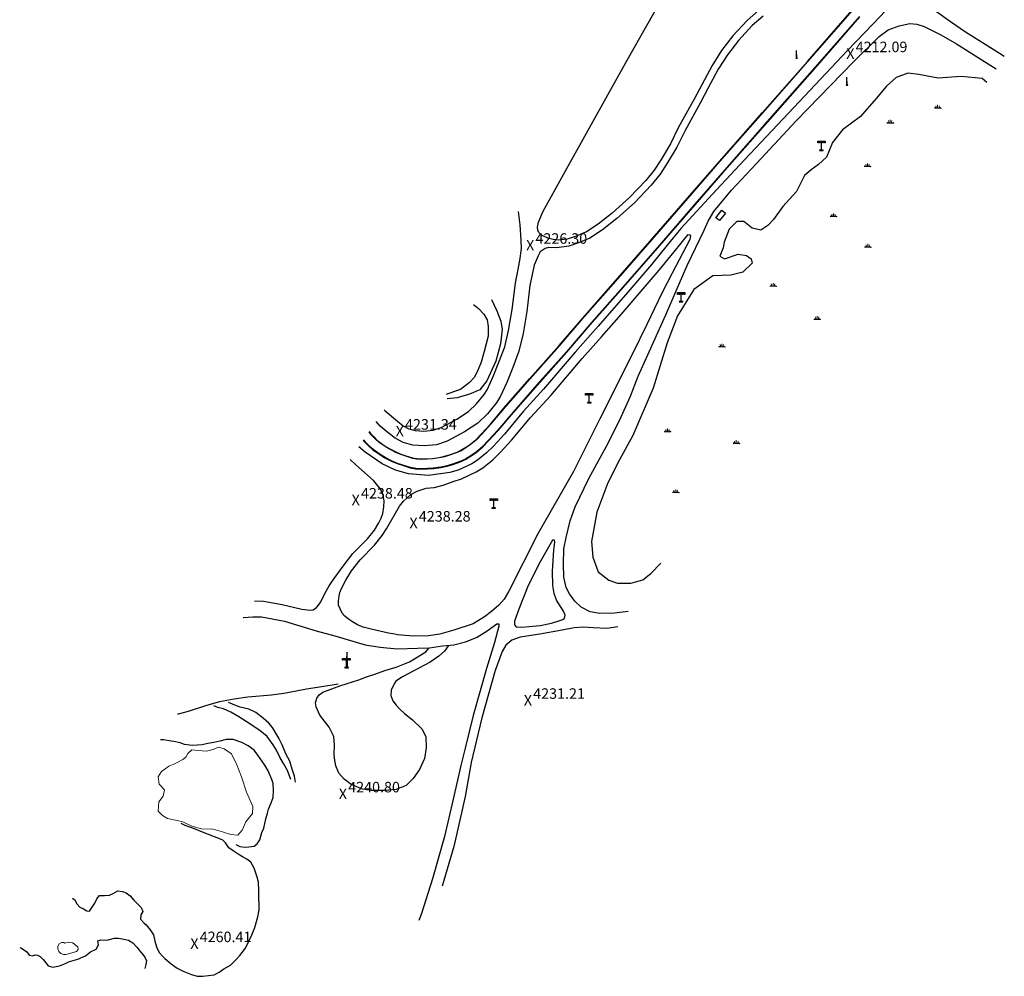
# Model space of a CAD drawing. Units: metres. Extents: x 373700 to 390935, y 8695532 to 8715362.
# Drawn here: x 378846 to 379220, y 8705769 to 8706133 of the extents above; entities that cross this region are included whole.
import ezdxf

# ---------------------------------------------------------------- set-up
doc = ezdxf.new("R2010")
doc.units = ezdxf.units.M
doc.header["$MEASUREMENT"] = 0
doc.linetypes.add('DGN Style 2', pattern=[2528.475547, 1517.085328, -1011.390219])
for name, color, linetype in [('Area Construida', 7, 'Continuous'), ('Carretera Afirmada', 1, 'DGN Style 2'), ('Cerco', 7, 'Continuous'), ('Cotas', 7, 'Continuous'), ('Cresta de Corte', 2, 'DGN Style 2'), ('Hombro Tajo Abierto', 30, 'Continuous'), ('Linea_Concreto', 9, 'Continuous'), ('Pantano', 5, 'DGN Style 2'), ('Poste', 7, 'Continuous'), ('Poste_Alta Tension', 7, 'Continuous'), ('Sendero', 6, 'DGN Style 2'), ('Talon Tajo Abierto', 2, 'Continuous')]:
    doc.layers.add(name, color=color, linetype=linetype)
for name, color, linetype, lineweight in [('Botadero de Minerales', 2, 'DGN Style 2', 13), ('Canal', 5, 'Continuous', 13), ('Laguna', 5, 'Continuous', 13)]:
    doc.layers.add(name, color=color, linetype=linetype, lineweight=lineweight)
doc.styles.add('Style-Arial', font='arial.ttf')

# ---------------------------------------------------------------- blocks, each defined once
blk = doc.blocks.new('ELVTXT')
at = {"layer": 'Cotas', "color": 7, "linetype": 'Continuous', "lineweight": 0, "char_height": 4, "line_spacing_factor": 0.722892, "style": 'Style-Arial'}
for s, insert, attachment_point in [('4226.30', (2, -0.18), 7), ('X', (0, 0), 5)]:
    blk.add_mtext(s, dxfattribs=dict(at, insert=insert, attachment_point=attachment_point))
blk = doc.blocks.new('ELVTXT_1')
at = {"layer": 'Cotas', "color": 7, "linetype": 'Continuous', "lineweight": 0, "char_height": 4, "line_spacing_factor": 0.722892, "style": 'Style-Arial'}
for s, insert, attachment_point in [('4231.34', (2, -0.18), 7), ('X', (0, 0), 5)]:
    blk.add_mtext(s, dxfattribs=dict(at, insert=insert, attachment_point=attachment_point))
blk = doc.blocks.new('ELVTXT_2')
at = {"layer": 'Cotas', "color": 7, "linetype": 'Continuous', "lineweight": 0, "char_height": 4, "line_spacing_factor": 0.722892, "style": 'Style-Arial'}
for s, insert, attachment_point in [('4212.09', (2, -0.18), 7), ('X', (0, 0), 5)]:
    blk.add_mtext(s, dxfattribs=dict(at, insert=insert, attachment_point=attachment_point))
blk = doc.blocks.new('PTELEF_1')
at = {"layer": 'Poste'}
for p, q in [((0.65, -1.64), (-0.51, -1.64)), ((-0.51, -1.64), (-0.51, -1.81)), ((-0.51, -1.81), (0.65, -1.81)), ((0.65, -1.81), (0.65, -1.64))]:
    blk.add_line(p, q, dxfattribs=at)
at = {"layer": 'Poste', "flags": 128}
for points in [[(-0.15, -1.81), (0.05, 4.11), (0.06, 4.15), (0.08, 4.11)], [(0.27, -1.81), (0.08, 4.11)]]:
    blk.add_lwpolyline(points, dxfattribs=at)
blk = doc.blocks.new('POSTE_1')
at = {"layer": 'Poste'}
blk.add_blockref('PTELEF_1', (-0.07, 1.81), dxfattribs=at)
blk = doc.blocks.new('*U611')
at = {"layer": 'Poste_Alta Tension', "flags": 128}
for points in [[(-2, 2.52), (2, 2.52)], [(0.04, -2.5), (0.02, 2.52)]]:
    blk.add_lwpolyline(points, dxfattribs=at)
at = {"layer": 'Poste_Alta Tension'}
for points in [[(-2, 2.5), (-1.64, 2.5), (-1.64, 1.52), (-2, 1.52)], [(-1, 2.5), (-0.64, 2.5), (-0.64, 1.52), (-1, 1.52)], [(0.63, 2.5), (1, 2.5), (1, 1.52), (0.63, 1.52)], [(1.66, 2.5), (2, 2.5), (2, 1.52), (1.66, 1.52)], [(-1, -2.5), (1.02, -2.5), (1.02, -2.36), (-1, -2.36)]]:
    blk.add_3dface(points, dxfattribs=at)
blk = doc.blocks.new('TENSIN_36')
at = {"layer": 'Poste_Alta Tension'}
blk.add_blockref('*U611', (-0.02, 2.46), dxfattribs=at)
blk = doc.blocks.new('P.A.T._36')
at = {"layer": 'Poste_Alta Tension', "xscale": 0.04999786073483261, "yscale": 0.04999786073483261, "zscale": 0.04999786073483261}
blk.add_blockref('TENSIN_36', (0.004, 0.001), dxfattribs=at)
blk = doc.blocks.new('PAT_73')
at = {"layer": 'Poste_Alta Tension', "xscale": 15.00010074514091, "yscale": 15.00010074514091, "zscale": 15.00010074514091}
blk.add_blockref('P.A.T._36', (-0.08, 0), dxfattribs=at)
blk = doc.blocks.new('PAT_72')
at = {"layer": 'Poste_Alta Tension', "xscale": 0.2599981761526133, "yscale": 0.2599981761526133, "zscale": 0.2599981761526133}
blk.add_blockref('PAT_73', (0.02, 0), dxfattribs=at)
blk = doc.blocks.new('PSAT_36')
at = {"layer": 'Poste_Alta Tension', "xscale": 6.000000000000001, "yscale": 6.000000000000001, "zscale": 6.000000000000001}
blk.add_blockref('PAT_72', (-0.1, -3.11), dxfattribs=at)
blk = doc.blocks.new('POAT_36')
at = {"layer": 'Poste_Alta Tension', "xscale": 0.7999981373516867, "yscale": 0.7999981373516867, "zscale": 0.7999981373516867}
blk.add_blockref('PSAT_36', (0.01, 2.53), dxfattribs=at)
blk = doc.blocks.new('PO_ALT_36')
at = {"layer": 'Poste_Alta Tension', "xscale": 1.499944120550599, "yscale": 1.499944120550599, "zscale": 1.499944120550599}
blk.add_blockref('POAT_36', (0.04, 0), dxfattribs=at)
blk = doc.blocks.new('ALTA_T_36')
at = {"layer": 'Poste_Alta Tension'}
blk.add_blockref('PO_ALT_36', (1.41, 0), dxfattribs=at)
blk = doc.blocks.new('POST_A_36')
at = {"layer": 'Poste_Alta Tension'}
blk.add_blockref('ALTA_T_36', (0, 0), dxfattribs=at)
blk = doc.blocks.new('POS_AL')
at = {"layer": 'Poste_Alta Tension'}
blk.add_blockref('POST_A_36', (-1.41, 0), dxfattribs=at)
blk = doc.blocks.new('SWAMP')
at = {"layer": 'Pantano', "color": 3, "linetype": 'Continuous', "lineweight": 0}
for p, q in [((-0.5, 0), (0.5, 0)), ((-0.32, 0), (-0.41, 0.15)), ((-0.16, 0), (-0.26, 0.36)), ((0, 0), (0, 0.5)), ((0.16, 0), (0.26, 0.36)), ((0.32, 0), (0.4, 0.14))]:
    blk.add_line(p, q, dxfattribs=at)
blk.add_point((0.5, 0), dxfattribs=at)
blk = doc.blocks.new('ELVTXT_259')
at = {"layer": 'Cotas', "color": 7, "linetype": 'Continuous', "lineweight": 0, "char_height": 4, "line_spacing_factor": 0.722892, "style": 'Style-Arial'}
for s, insert, attachment_point in [('4260.41', (2, -0.18), 7), ('X', (0, 0), 5)]:
    blk.add_mtext(s, dxfattribs=dict(at, insert=insert, attachment_point=attachment_point))
blk = doc.blocks.new('ELVTXT_260')
at = {"layer": 'Cotas', "color": 7, "linetype": 'Continuous', "lineweight": 0, "char_height": 4, "line_spacing_factor": 0.722892, "style": 'Style-Arial'}
for s, insert, attachment_point in [('4240.80', (2, -0.18), 7), ('X', (0, 0), 5)]:
    blk.add_mtext(s, dxfattribs=dict(at, insert=insert, attachment_point=attachment_point))
blk = doc.blocks.new('ELVTXT_261')
at = {"layer": 'Cotas', "color": 7, "linetype": 'Continuous', "lineweight": 0, "char_height": 4, "line_spacing_factor": 0.722892, "style": 'Style-Arial'}
for s, insert, attachment_point in [('4231.21', (2, -0.18), 7), ('X', (0, 0), 5)]:
    blk.add_mtext(s, dxfattribs=dict(at, insert=insert, attachment_point=attachment_point))
blk = doc.blocks.new('ELVTXT_262')
at = {"layer": 'Cotas', "color": 7, "linetype": 'Continuous', "lineweight": 0, "char_height": 4, "line_spacing_factor": 0.722892, "style": 'Style-Arial'}
for s, insert, attachment_point in [('4238.28', (2, -0.18), 7), ('X', (0, 0), 5)]:
    blk.add_mtext(s, dxfattribs=dict(at, insert=insert, attachment_point=attachment_point))
blk = doc.blocks.new('ELVTXT_263')
at = {"layer": 'Cotas', "color": 7, "linetype": 'Continuous', "lineweight": 0, "char_height": 4, "line_spacing_factor": 0.722892, "style": 'Style-Arial'}
for s, insert, attachment_point in [('4238.48', (2, -0.18), 7), ('X', (0, 0), 5)]:
    blk.add_mtext(s, dxfattribs=dict(at, insert=insert, attachment_point=attachment_point))

msp = doc.modelspace()

# ---------------------------------------------------------------- linework, layer by layer
at = {"layer": 'Area Construida'}
msp.add_3dface([(379110.53, 8706057.56, 4221.77), (379112.79, 8706060.43, 4221.57), (379114.16, 8706059.36, 4221.32), (379111.91, 8706056.48, 4221.27)], dxfattribs=at)
at = {"layer": 'Botadero de Minerales'}
msp.add_polyline3d([(378907.69, 8705851.4, 4255.49), (378908.87, 8705852.24, 4255.64), (378909.64, 8705853.71, 4255.69), (378911.09, 8705855.05, 4255.49), (378913.45, 8705854.85, 4255.09), (378916.66, 8705854.62, 4255.24), (378919.24, 8705855.2, 4255.24), (378921.28, 8705856.14, 4255.24), (378923.39, 8705855.48, 4255.04), (378926.22, 8705853.55, 4255.14), (378928.27, 8705849.42, 4254.84), (378930.06, 8705844.82, 4254.24), (378931.91, 8705838.99, 4254.84), (378934.33, 8705833.46, 4254.89), (378934.25, 8705830.82, 4255.04), (378931.7, 8705827.67, 4254.99), (378930.31, 8705824.51, 4254.84), (378928.64, 8705822.61, 4254.84), (378926.03, 8705822.9, 4254.89), (378922.79, 8705823.9, 4254.89), (378919.25, 8705824.87, 4254.89), (378914.8, 8705825.02, 4254.89), (378911.08, 8705826.03, 4255.04), (378907.73, 8705827.63, 4255.09), (378905.56, 8705828.12, 4255.09), (378901.92, 8705828.99, 4255.29), (378899.95, 8705830.08, 4255.04), (378898.35, 8705831.71, 4254.84), (378898.58, 8705835.28, 4254.79), (378900.23, 8705837.47, 4254.89), (378900.69, 8705839.81, 4254.84), (378898.7, 8705841.96, 4254.84), (378898.27, 8705844.83, 4254.84), (378899.64, 8705846.81, 4254.79), (378902.41, 8705848.9, 4254.79), (378904.25, 8705849.66, 4255.09), (378905.5, 8705850.22, 4255.29)], close=True, dxfattribs=at)
at = {"layer": 'Canal'}
for points in [[(378978.53, 8705976.06, 4230.79), (378979.02, 8705975.41, 4230.5), (378980.22, 8705974.06, 4230.1), (378981.1, 8705973.23, 4230), (378982.28, 8705972.2, 4229.9), (378984.64, 8705970.53, 4229.8), (378986.39, 8705969.47, 4229.8), (378988.62, 8705968.29, 4229.9), (378990.58, 8705967.47, 4230), (378992.47, 8705966.86, 4230), (378995.09, 8705966.02, 4230.1), (378996.7, 8705965.76, 4230.3), (378998.57, 8705965.62, 4230.4), (379000.69, 8705965.72, 4230.45), (379002.66, 8705965.81, 4230.45), (379005.27, 8705966.2, 4230.43), (379007.35, 8705966.65, 4230.4), (379009.27, 8705967.23, 4230.38), (379012.15, 8705968.27, 4230.3), (379013.58, 8705968.93, 4230.25), (379015.76, 8705970.26, 4230.08), (379017.2, 8705971.3, 4230.08), (379019.4, 8705973.09, 4229.93), (379021.46, 8705975.26, 4229.8), (379024.84, 8705978.97, 4229.65), (379030.78, 8705985.84, 4229.45), (379039.83, 8705996.26, 4228.85), (379051.03, 8706008.89, 4227.75), (379060.71, 8706020.11, 4226.2), (379072.47, 8706033.5, 4224.25), (379086.4, 8706049.45, 4222.1), (379099.81, 8706064.91, 4219.55), (379112.06, 8706078.96, 4217.38), (379128.33, 8706097.57, 4214.95), (379145.52, 8706117.01, 4212.85), (379162.51, 8706136.47, 4210.48)], [(378976.49, 8705973.05, 4230.46), (378977.74, 8705971.64, 4230.1), (378978.77, 8705970.67, 4230), (378980.14, 8705969.47, 4229.9), (378982.74, 8705967.64, 4229.8), (378984.68, 8705966.46, 4229.8), (378987.14, 8705965.16, 4229.9), (378989.38, 8705964.22, 4230), (378991.41, 8705963.57, 4230), (378994.27, 8705962.65, 4230.1), (378996.3, 8705962.32, 4230.3), (378998.53, 8705962.16, 4230.4), (379000.85, 8705962.26, 4230.45), (379003, 8705962.36, 4230.45), (379005.89, 8705962.8, 4230.43), (379008.22, 8705963.3, 4230.4), (379010.35, 8705963.94, 4230.38), (379013.47, 8705965.07, 4230.3), (379015.22, 8705965.88, 4230.25), (379017.67, 8705967.37, 4230.08), (379019.31, 8705968.56, 4230.08), (379021.75, 8705970.55, 4229.93), (379023.99, 8705972.9, 4229.8), (379027.43, 8705976.67, 4229.65), (379033.4, 8705983.58, 4229.45), (379042.43, 8705993.98, 4228.85), (379053.63, 8706006.61, 4227.75), (379063.32, 8706017.84, 4226.2), (379075.07, 8706031.22, 4224.25), (379089.01, 8706047.18, 4222.1), (379102.42, 8706062.65, 4219.55), (379114.66, 8706076.68, 4217.38), (379130.93, 8706095.28, 4214.95), (379148.12, 8706114.73, 4212.85), (379165.12, 8706134.19, 4210.48)]]:
    msp.add_polyline3d(points, dxfattribs=at)
at = {"layer": 'Carretera Afirmada'}
for points in [[(379175.1, 8706136.37, 4210.53), (379170.35, 8706131.42, 4210.85), (379160.51, 8706121.16, 4212.12), (379138.16, 8706097.42, 4214.94), (379121.44, 8706079.59, 4217.63), (379110.79, 8706068.19, 4218.84), (379097.14, 8706053.44, 4220.02), (379091.96, 8706047.11, 4220.87), (379086.1, 8706039.95, 4222.02), (379076.24, 8706028.43, 4223.94), (379071.7, 8706023.12, 4224.7), (379065.76, 8706016.37, 4225.67), (379056.97, 8706006.37, 4226.83), (379044.99, 8705992.29, 4228.73), (379037.27, 8705983.92, 4229.87), (379030.07, 8705975.26, 4230.57), (379025.92, 8705970.71, 4230.81), (379023.26, 8705968.15, 4230.91), (379019.79, 8705965.37, 4230.98), (379017.61, 8705963.99, 4230.98), (379012.44, 8705961.54, 4230.96), (379009.25, 8705960.6, 4230.96), (379001.18, 8705959.44, 4231.06), (378993.53, 8705960.11, 4231.15), (378988.68, 8705961.54, 4231.2), (378983.51, 8705963.98, 4231.25), (378977.07, 8705968.31, 4231.33), (378974.67, 8705970.36, 4231.36)], [(379126.75, 8706136.43, 4216.43), (379122.38, 8706132.7, 4216.98), (379116.98, 8706126.8, 4217.51), (379112.68, 8706121.19, 4217.84), (379109.04, 8706115.52, 4218.24), (379102.2, 8706102.75, 4219.12), (379096.21, 8706091.83, 4219.75), (379093.21, 8706085.76, 4219.9), (379089.64, 8706079.77, 4219.96), (379087.08, 8706075.76, 4220.07), (379083.82, 8706071.75, 4220.24), (379077.67, 8706065.27, 4220.81), (379071.05, 8706059.37, 4221.72), (379065.72, 8706055.17, 4222.71), (379061.25, 8706052.25, 4223.47), (379057.31, 8706050.59, 4224.08), (379053.95, 8706049.48, 4224.59), (379050.52, 8706049.01, 4225.1), (379048.59, 8706049.3, 4225.38), (379046.53, 8706049.8, 4225.65), (379044.43, 8706050.8, 4225.91), (379043.21, 8706051.95, 4226.06), (379042.75, 8706052.81, 4226.12), (379042.62, 8706054.05, 4226.16), (379043, 8706055.86, 4226.15), (379044.78, 8706060.15, 4226.16), (379052.56, 8706074.04, 4226.22), (379063.81, 8706094.34, 4226.42), (379076.73, 8706117.55, 4226.47), (379084.22, 8706130.73, 4226.42), (379089.04, 8706139.22, 4226.34)], [(379220.24, 8706118.94, 4208.25), (379218.07, 8706120.31, 4208.17), (379205.41, 8706128.21, 4208.7), (379199.82, 8706132.18, 4208.75), (379193.59, 8706136.61, 4209.12)], [(379128.44, 8706134.25, 4216.47), (379124.29, 8706130.72, 4216.98), (379119.09, 8706125.03, 4217.55), (379114.93, 8706119.6, 4217.88), (379111.41, 8706114.12, 4218.25), (379107.48, 8706106.82, 4218.82), (379104.62, 8706101.44, 4219.16), (379098.65, 8706090.55, 4219.69), (379095.63, 8706084.44, 4219.85), (379091.98, 8706078.32, 4219.94), (379089.31, 8706074.14, 4220.05), (379085.89, 8706069.93, 4220.23), (379079.58, 8706063.3, 4220.75), (379072.81, 8706057.27, 4221.75), (379067.33, 8706052.94, 4222.73), (379062.55, 8706049.81, 4223.52), (379058.28, 8706048.02, 4224.16), (379054.58, 8706046.79, 4224.69), (379050.06, 8706046.17, 4225.3), (379046.82, 8706046.21, 4225.72), (379045.5, 8706045.92, 4225.89), (379043.7, 8706044.66, 4226.16), (379042.85, 8706043.13, 4226.37), (379041.33, 8706039.53, 4226.93), (379039.78, 8706031.83, 4228.34), (379038.56, 8706021.93, 4229.15), (379037.17, 8706013.56, 4229.28), (379035.55, 8706006.81, 4229.15), (379033.22, 8706000.59, 4229.5), (379030.94, 8705994.94, 4229.79), (379028.47, 8705989.45, 4230.08), (379026.91, 8705986.99, 4230.21), (379023.64, 8705982.99, 4230.42), (379019.9, 8705979.39, 4230.66), (379014.88, 8705976.14, 4231.19), (379008.32, 8705972.58, 4231.54), (379004.2, 8705971.18, 4231.38), (378999.49, 8705970.72, 4231.37), (378995.19, 8705970.98, 4231.35), (378991.6, 8705972.02, 4231.33), (378988.47, 8705973.69, 4231.31), (378985.86, 8705975.75, 4231.29), (378982.83, 8705978.32, 4231.27), (378981.22, 8705980.03, 4231.26)], [(379077.14, 8705907.67, 4224.39), (379071.89, 8705907.09, 4224.8), (379066.34, 8705906.98, 4225.16), (379062.62, 8705907.64, 4225.38), (379059.27, 8705909.43, 4225.42), (379056.83, 8705911.61, 4225.36), (379054.87, 8705914.4, 4225.33), (379053.51, 8705916.92, 4225.3), (379052.62, 8705920.75, 4225.34), (379052.51, 8705925.73, 4225.58), (379052.7, 8705931.53, 4225.91), (379053.58, 8705935.94, 4226.22), (379055.1, 8705942.23, 4226.19), (379056.96, 8705947.56, 4226.04), (379062.22, 8705958.35, 4225.58), (379069.67, 8705972.08, 4224.81), (379074.44, 8705981.8, 4224.28), (379078.01, 8705989.73, 4223.86), (379080.98, 8705997.27, 4223.48), (379084.63, 8706005.45, 4223.18), (379087.91, 8706012.8, 4222.58), (379091.42, 8706020.67, 4221.81), (379095.38, 8706029.79, 4220.99), (379099.58, 8706039.47, 4220.42), (379106, 8706052.83, 4219.7), (379107.61, 8706056.23, 4219.33), (379109.68, 8706059.91, 4218.91), (379116.39, 8706068.09, 4218.39), (379125.92, 8706078.25, 4217.31), (379141.08, 8706094.42, 4214.88), (379162.85, 8706116.98, 4212.08), (379172.66, 8706126.61, 4210.86), (379176.01, 8706129.07, 4210.49), (379180.2, 8706130.63, 4210.07), (379184.29, 8706131.52, 4209.68), (379186.91, 8706131.26, 4209.43), (379189.8, 8706130.43, 4209.18), (379196.14, 8706127.19, 4208.86), (379202.02, 8706123.78, 4208.73), (379215.1, 8706115.58, 4208.35), (379217.11, 8706114.32, 4208.4)], [(378984.26, 8705984.52, 4231.31), (378984.67, 8705984.1, 4231.31), (378989.42, 8705980.11, 4231.32), (378991.56, 8705978.42, 4231.34), (378993.74, 8705977.26, 4231.36), (378996.16, 8705976.56, 4231.37), (378999.39, 8705976.37, 4231.31), (379003, 8705976.71, 4231.14), (379006.05, 8705977.76, 4231.01), (379012, 8705980.98, 4230.73), (379016.38, 8705983.83, 4230.52), (379019.5, 8705986.82, 4230.35), (379022.34, 8705990.29, 4230.26), (379023.51, 8705992.13, 4230.15), (379025.76, 8705997.15, 4229.8), (379027.98, 8706002.63, 4229.41), (379030.16, 8706008.46, 4229.12), (379031.65, 8706014.68, 4229), (379032.98, 8706022.73, 4229.06), (379034.22, 8706032.73, 4228.72), (379035.95, 8706041.27, 4227.25), (379036.51, 8706045.83, 4226.63), (379036.38, 8706049.12, 4226.36), (379036.02, 8706054.93, 4226.3), (379035.4, 8706060.03, 4226.35)], [(378969.76, 8705919.71, 4235.6), (378971.84, 8705923.18, 4235.16), (378975.12, 8705927.38, 4234.58), (378980.65, 8705932.98, 4233.69), (378983.58, 8705936.65, 4233.23), (378985.15, 8705939.14, 4233.03), (378990.13, 8705947.86, 4232.07), (378991.64, 8705949.71, 4231.89), (378994.41, 8705952.28, 4231.6), (378996.91, 8705953.49, 4231.44), (379000.35, 8705954.65, 4231.2), (379003.31, 8705954.94, 4231.04), (379006.78, 8705955.76, 4230.93), (379010.58, 8705957.25, 4230.87), (379013.72, 8705958.16, 4230.87), (379019.35, 8705960.83, 4230.85), (379021.88, 8705962.43, 4230.83), (379025.65, 8705965.44, 4230.8), (379028.5, 8705968.2, 4230.72), (379032.79, 8705972.89, 4230.53), (379039.99, 8705981.54, 4229.87), (379047.68, 8705989.9, 4228.7), (379059.69, 8706004.01, 4226.9), (379067, 8706012.32, 4225.95), (379074.42, 8706020.76, 4224.7), (379088.87, 8706037.64, 4221.99), (379094.63, 8706044.68, 4220.9), (379099.92, 8706051.16, 4219.99), (379100.56, 8706051.04, 4219.94), (379100.81, 8706050.65, 4219.94), (379100.57, 8706049.36, 4220.12), (379093.94, 8706036.54, 4220.63), (379090.1, 8706029.1, 4221.24), (379084.25, 8706017.02, 4222.22), (379078.83, 8706005.8, 4223.03), (379066.35, 8705981.08, 4224.34), (379056.31, 8705960.95, 4225.44), (379042.78, 8705937.31, 4226.87), (379031.8, 8705915.49, 4227.73), (379029.91, 8705912.38, 4227.88), (379027.94, 8705910.12, 4228.04), (379025.15, 8705907.73, 4228.3), (379022.42, 8705905.74, 4228.59), (379018.21, 8705903.03, 4229.06), (379010.79, 8705900.56, 4229.84), (379005.48, 8705899.15, 4230.36), (379001.14, 8705898.49, 4230.77), (378995.33, 8705898.36, 4231.35), (378989.34, 8705898.88, 4232.06), (378988.43, 8705899.12, 4232.18), (378985.95, 8705899.51, 4232.51), (378979.31, 8705900.98, 4233.36), (378976.32, 8705901.82, 4233.77), (378974.16, 8705902.68, 4234.06), (378972.29, 8705903.74, 4234.26), (378970.71, 8705904.75, 4234.43), (378969.32, 8705906.01, 4234.58), (378968.28, 8705907.11, 4234.67), (378967.52, 8705908.72, 4234.73), (378966.98, 8705910.18, 4234.79), (378966.9, 8705911.65, 4234.86), (378967.18, 8705913.69, 4234.97), (378967.45, 8705914.95, 4235.04), (378968.08, 8705916.45, 4235.14), (378969.76, 8705919.71, 4235.38)], [(378934.96, 8705911.73, 4238.91), (378938.36, 8705911.63, 4238.52), (378945.57, 8705910.38, 4237.7), (378952.94, 8705908.6, 4236.51), (378956.24, 8705908.18, 4235.92), (378957.34, 8705908.37, 4235.71), (378958.55, 8705909.24, 4235.49), (378959.27, 8705910.1, 4235.38), (378960.19, 8705911.44, 4235.27), (378961.72, 8705914.61, 4235.22), (378963.33, 8705917.46, 4235.07), (378965.34, 8705920.35, 4234.92), (378969.09, 8705925.51, 4234.78), (378972.41, 8705929.77, 4234.37), (378977.96, 8705935.37, 4233.53), (378980.64, 8705938.74, 4233.1), (378982.32, 8705941.46, 4232.78), (378983.19, 8705943.31, 4232.56), (378983.83, 8705945.02, 4232.38), (378984.19, 8705947.52, 4232.34), (378984.27, 8705949.89, 4232.17), (378983.68, 8705953, 4231.94), (378982.51, 8705954.77, 4231.79), (378980.2, 8705957.64, 4231.49), (378973.48, 8705963.55, 4231.25), (378971.42, 8705965.56, 4231.18)], [(378930.7, 8705905.45, 4239.49), (378930.85, 8705905.47, 4239.47), (378934.33, 8705905.7, 4239.02), (378937.7, 8705905.65, 4238.59), (378946.43, 8705903.99, 4237.45), (378958.43, 8705900.39, 4235.8), (378965.56, 8705898.44, 4234.88), (378977.04, 8705894.99, 4233.83), (378982.78, 8705894.17, 4233.1), (378989.3, 8705893.57, 4232.26), (378997.01, 8705893.74, 4231.31), (379001.55, 8705893.84, 4230.97), (379006.55, 8705894.61, 4230.51), (379010.83, 8705895.03, 4230.11), (379015.3, 8705896.21, 4229.68), (379019.48, 8705897.83, 4229.25), (379023.48, 8705900.38, 4228.83), (379027.13, 8705903.05, 4228.48), (379027.97, 8705903, 4228.42), (379027.94, 8705902.14, 4228.45), (379026.26, 8705895.96, 4228.86), (379023.22, 8705886.02, 4229.74), (379018.18, 8705868.11, 4231.29), (379015.13, 8705855.65, 4232.36), (379013.43, 8705849.14, 4232.96), (379010.59, 8705836.24, 4233.87), (379007.27, 8705822.15, 4234.63), (379002.66, 8705805.96, 4235.42), (378998.47, 8705792.78, 4236.16), (378997.5, 8705790.09, 4236.37)], [(379073.19, 8705901.84, 4224.71), (379069.01, 8705901.31, 4225), (379063.78, 8705901.45, 4225.38), (379060.08, 8705901.8, 4225.66), (379056.57, 8705901.55, 4225.93), (379052.02, 8705900.65, 4226.3), (379043.55, 8705899.11, 4226.82), (379036.07, 8705897.99, 4227.6), (379032.88, 8705896.82, 4228.17), (379030.61, 8705894.91, 4228.66), (379029.18, 8705892.45, 4228.99), (379026.6, 8705885.26, 4229.69), (379021.53, 8705867.23, 4231.34), (379017.37, 8705850.2, 4233.02), (379015.17, 8705837.37, 4234.12), (379013.09, 8705828.36, 4234.44), (379010.77, 8705818.3, 4235), (379006.42, 8705803.25, 4235.81)]]:
    msp.add_polyline3d(points, dxfattribs=at)
msp.add_polyline3d([(379048.39, 8705934.86, 4226.31), (379043.66, 8705926.58, 4227), (379039.15, 8705917.63, 4227.62), (379035.5, 8705908.62, 4227.97), (379033.86, 8705904.08, 4228.06), (379033.92, 8705902.71, 4227.96), (379034.55, 8705901.85, 4227.78), (379036.71, 8705901.78, 4227.37), (379043.65, 8705902.44, 4226.56), (379048.02, 8705903.29, 4226.21), (379050.8, 8705904.13, 4225.99), (379052.28, 8705904.7, 4225.87), (379052.88, 8705905.21, 4225.81), (379053.19, 8705906.28, 4225.69), (379052.51, 8705907.87, 4225.61), (379049.9, 8705911.99, 4225.47), (379048.99, 8705914.53, 4225.43), (379048.42, 8705917.65, 4225.44), (379048.37, 8705923.09, 4225.56), (379048.88, 8705931.13, 4226.01), (379049.18, 8705934.11, 4226.23), (379049.07, 8705934.75, 4226.28), (379048.87, 8705934.95, 4226.29)], close=True, dxfattribs=at)
at = {"layer": 'Cerco', "ltscale": 0.1}
msp.add_polyline3d([(378966.82, 8705880.06, 4238.71), (378960.66, 8705879.1, 4238.99), (378954.81, 8705878.23, 4239.36), (378950.23, 8705877.3, 4240.46), (378946.09, 8705876.5, 4241.44), (378941.39, 8705875.92, 4242.51), (378932.48, 8705875.11, 4244.14), (378927.3, 8705874.4, 4244.89), (378921.7, 8705873.29, 4245.79), (378916.78, 8705871.91, 4247.31), (378909.78, 8705869.62, 4249.41), (378905.94, 8705868.65, 4249.79), (378905.75, 8705868.6, 4249.8)], dxfattribs=at)
at = {"layer": 'Cresta de Corte'}
msp.add_polyline3d([(378948.84, 8705843.79, 4247.31), (378947.56, 8705847.18, 4247.36), (378945.96, 8705849.88, 4247.49), (378944.57, 8705852.35, 4247.51), (378943.39, 8705854.89, 4247.56), (378942.04, 8705857.01, 4247.59), (378940.49, 8705859.26, 4247.49), (378939.85, 8705860.19, 4247.31), (378937.13, 8705862.35, 4247.09), (378933.95, 8705864.48, 4246.74), (378931.75, 8705865.9, 4246.51), (378928.96, 8705867.6, 4245.91), (378925.92, 8705869.41, 4245.39), (378923.15, 8705870.62, 4245.11), (378921.08, 8705871.17, 4244.66), (378919.53, 8705871.82, 4244.41)], dxfattribs=at)
at = {"layer": 'Hombro Tajo Abierto'}
for points in [[(379018.27, 8706024.51, 4234.89), (379020.22, 8706023.1, 4234.64), (379022.21, 8706020.92, 4234.44), (379023.45, 8706018.73, 4234.24), (379023.86, 8706016.22, 4234.19), (379023.84, 8706012.57, 4234.21), (379022.34, 8706006.74, 4234.26), (379021.25, 8706002.63, 4234.29), (379020.13, 8705999.86, 4234.29), (379018.72, 8705996.92, 4234.29), (379016.77, 8705994.88, 4234.36), (379013.36, 8705992.25, 4234.34), (379011.03, 8705991.48, 4234.11), (379007.88, 8705990.27, 4233.34)], [(378950.55, 8705842.73, 4247.19), (378950.2, 8705845, 4247.04), (378949.34, 8705847.78, 4247.06), (378948.4, 8705850.75, 4247.19), (378946.93, 8705853.55, 4247.24), (378945.5, 8705856.92, 4247.34), (378944.3, 8705859.52, 4247.29), (378941.78, 8705863.62, 4247.16), (378940.45, 8705865.22, 4246.91), (378938.45, 8705867.04, 4246.59), (378935.45, 8705869.28, 4246.19), (378932.88, 8705870.58, 4245.46), (378929.59, 8705871.31, 4244.89), (378927.49, 8705872.05, 4244.66), (378925.7, 8705872.79, 4244.41), (378925.07, 8705873.15, 4244.34)], [(378927.83, 8705819.07, 4255.36), (378929.35, 8705818.26, 4255.41), (378931.25, 8705818.09, 4255.34), (378932.88, 8705818.13, 4255.09), (378934.91, 8705818.41, 4255.01), (378936.03, 8705819.35, 4254.76), (378937.01, 8705820.88, 4254.59), (378937.82, 8705823.56, 4254.46), (378938.47, 8705825.26, 4254.24), (378939.28, 8705828.82, 4253.96), (378939.97, 8705831.03, 4253.91), (378940.36, 8705832.44, 4253.84), (378941.38, 8705834.9, 4253.41), (378942.03, 8705836.96, 4253.04), (378942.25, 8705839.45, 4252.91), (378942.07, 8705842.29, 4252.69), (378941.59, 8705843.85, 4252.64), (378940.2, 8705847.06, 4252.19), (378938.9, 8705849.22, 4252.14), (378936.26, 8705853.07, 4252.09), (378934.83, 8705854.92, 4252.11), (378932.62, 8705856.6, 4252.06), (378930.18, 8705857.83, 4252.21), (378926.87, 8705859.01, 4252.26), (378924.2, 8705858.96, 4252.19), (378921.76, 8705858.33, 4252.51), (378919.49, 8705857.84, 4252.69), (378917.25, 8705857.49, 4253.41), (378915.06, 8705856.97, 4253.89), (378913.32, 8705856.83, 4254.01), (378911.27, 8705856.77, 4254.04), (378908.38, 8705857.16, 4254.24), (378906.7, 8705857.75, 4254.31), (378904.26, 8705858.2, 4254.21), (378903.34, 8705858.38, 4254.24), (378900.42, 8705858.9, 4253.81), (378899.18, 8705858.9, 4253.59)], [(378865.79, 8705798.64, 4256.49), (378866.74, 8705797.82, 4256.49), (378867.22, 8705796.6, 4256.49), (378868.55, 8705795.18, 4256.41), (378869.99, 8705794.6, 4256.31), (378871.22, 8705793.84, 4256.29), (378872.24, 8705793.65, 4256.29), (378873.18, 8705795.15, 4256.21), (378874.21, 8705796.69, 4256.24), (378874.97, 8705798.33, 4256.11), (378875.99, 8705799.59, 4256.11), (378877.96, 8705799.66, 4256.09), (378879.85, 8705799.79, 4255.86), (378881.22, 8705800.39, 4255.56), (378883.05, 8705801.37, 4255.41), (378884.71, 8705801.14, 4255.54), (378886.19, 8705800.6, 4255.69), (378887.67, 8705799.53, 4255.76), (378889.09, 8705797.88, 4255.79), (378890.55, 8705796.34, 4255.91), (378891.86, 8705795.12, 4256.31), (378892.46, 8705793.54, 4256.36), (378891.75, 8705792.32, 4256.61), (378891.55, 8705790.59, 4256.71), (378893.03, 8705789.11, 4257.11), (378893.82, 8705788.46, 4257.26), (378895.33, 8705786.62, 4257.61), (378896.56, 8705784.63, 4257.96), (378897.11, 8705782.28, 4258.26), (378897.75, 8705780.14, 4258.56), (378898.71, 8705777.95, 4258.76), (378900.12, 8705776.41, 4258.96), (378900.87, 8705775.64, 4259.06), (378903.22, 8705773.57, 4259.34), (378905.56, 8705771.97, 4259.41), (378907.85, 8705770.88, 4259.54), (378910.97, 8705769.63, 4259.76), (378913.21, 8705768.91, 4259.81), (378915.38, 8705768.88, 4259.74), (378919.7, 8705769.43, 4259.61), (378921.53, 8705770.49, 4259.51), (378923.36, 8705771.71, 4259.36), (378925.86, 8705773.09, 4259.24), (378927.99, 8705775.26, 4259.09), (378929.37, 8705776.77, 4258.99), (378931.5, 8705779.65, 4258.84), (378932.75, 8705782, 4258.64), (378934.12, 8705784.92, 4258.51), (378935.12, 8705787.44, 4258.49), (378936.25, 8705791.52, 4258.19), (378936.71, 8705794.15, 4258.09), (378936.7, 8705795.62, 4258.09), (378936.69, 8705799.25, 4257.86), (378936.65, 8705801.58, 4257.79), (378936.44, 8705804.66, 4257.59), (378936, 8705806.6, 4257.59), (378934.91, 8705810.07, 4257.41), (378933.55, 8705812.35, 4257.36), (378932.1, 8705813.52, 4257.19), (378930.47, 8705814.4, 4257.06), (378928.8, 8705815.41, 4256.94), (378926.87, 8705816.6, 4256.96), (378925.23, 8705817.79, 4256.69), (378923.99, 8705819.71, 4256.46), (378922.96, 8705820.64, 4256.41), (378921.37, 8705821.39, 4256.29), (378919.71, 8705821.99, 4256.29), (378915.25, 8705823.68, 4255.94), (378912.18, 8705825.03, 4255.74), (378908.65, 8705826.34, 4255.51), (378907.1, 8705827.01, 4255.39)], [(378845.65, 8705779.88, 4265.76), (378846.1, 8705779.69, 4265.66), (378847.12, 8705779.12, 4265.16), (378848.37, 8705778.15, 4264.59), (378849.27, 8705776.94, 4263.89), (378850.61, 8705776.62, 4263.79), (378851.59, 8705777.01, 4263.74), (378852.46, 8705776.95, 4263.41), (378853.41, 8705776.43, 4263.09), (378854.64, 8705775.29, 4262.71), (378855.62, 8705774.06, 4262.36), (378856.54, 8705772.81, 4262.21), (378858.2, 8705772.41, 4261.96), (378860.83, 8705772.9, 4261.61), (378863.3, 8705773.87, 4261.34), (378864.27, 8705774.36, 4261.19), (378867.79, 8705775.44, 4260.21), (378870.66, 8705776.64, 4259.81), (378872.64, 8705778.22, 4259.21), (378874.71, 8705779.19, 4258.69), (378875.68, 8705780.9, 4258.51), (378875.36, 8705782.37, 4258.61), (378876.46, 8705782.73, 4258.49), (378878.4, 8705782.61, 4258.31), (378879.32, 8705782.78, 4258.21), (378881.75, 8705783.38, 4257.96), (378883.29, 8705783.46, 4257.71), (378885.21, 8705783.02, 4257.44), (378887.1, 8705782.58, 4257.04), (378888.68, 8705781.62, 4256.81), (378890.17, 8705779.96, 4256.54), (378891.15, 8705778.8, 4256.74), (378892.32, 8705777.34, 4256.81), (378893.27, 8705776.17, 4257.04), (378893.89, 8705774.72, 4257.26), (378893.64, 8705773.34, 4257.19), (378893.25, 8705771.82, 4257.21)]]:
    msp.add_polyline3d(points, dxfattribs=at)
at = {"layer": 'Laguna', "elevation": 4256.06, "flags": 128}
msp.add_lwpolyline([(378863.78, 8705781.72), (378864.31, 8705781.86), (378864.93, 8705781.77), (378865.76, 8705781.58), (378866.39, 8705781.2), (378866.93, 8705780.71), (378867.81, 8705780.09), (378867.87, 8705779.05), (378867.23, 8705778.37), (378865.96, 8705777.98), (378864.65, 8705777.54), (378863.33, 8705777.16), (378862.27, 8705777.23), (378861.28, 8705777.6), (378860.48, 8705778.34), (378860.13, 8705779.36), (378860.2, 8705780.34), (378860.68, 8705781.29), (378861.5, 8705781.72), (378862.44, 8705781.72), (378862.8, 8705781.53), (378863.21, 8705781.61)], close=True, dxfattribs=at)
at = {"layer": 'Linea_Concreto'}
for points in [[(378978.62, 8705976.19, 4231.87), (378979.14, 8705975.51, 4231.56), (378980.33, 8705974.17, 4231.16), (378981.2, 8705973.35, 4231.06), (378982.38, 8705972.32, 4230.96), (378984.73, 8705970.67, 4230.86), (378986.47, 8705969.61, 4230.86), (378988.69, 8705968.44, 4230.96), (378990.63, 8705967.62, 4231.06), (378992.52, 8705967.01, 4231.06), (378995.12, 8705966.18, 4231.16), (378996.72, 8705965.91, 4231.36), (378998.58, 8705965.78, 4231.46), (379000.68, 8705965.87, 4231.51), (379002.65, 8705965.96, 4231.51), (379005.24, 8705966.36, 4231.49), (379007.31, 8705966.81, 4231.46), (379009.22, 8705967.38, 4231.44), (379012.09, 8705968.41, 4231.36), (379013.51, 8705969.07, 4231.31), (379015.67, 8705970.39, 4231.14), (379017.11, 8705971.43, 4231.14), (379019.29, 8705973.21, 4230.99), (379021.35, 8705975.37, 4230.86), (379024.72, 8705979.07, 4230.71), (379030.66, 8705985.95, 4230.51), (379039.72, 8705996.37, 4229.91), (379050.91, 8706009, 4228.81), (379060.59, 8706020.22, 4227.26), (379072.35, 8706033.6, 4225.31), (379086.28, 8706049.56, 4223.16), (379099.69, 8706065.02, 4220.61), (379111.94, 8706079.06, 4218.44), (379128.21, 8706097.67, 4216.01), (379145.4, 8706117.12, 4213.91), (379162.39, 8706136.57, 4211.54)], [(378976.36, 8705972.85, 4231.51), (378977.58, 8705971.49, 4231.16), (378978.62, 8705970.51, 4231.06), (378980.01, 8705969.3, 4230.96), (378982.62, 8705967.46, 4230.86), (378984.57, 8705966.26, 4230.86), (378987.05, 8705964.96, 4230.96), (378989.3, 8705964.01, 4231.06), (378991.34, 8705963.36, 4231.06), (378994.22, 8705962.43, 4231.16), (378996.27, 8705962.09, 4231.36), (378998.52, 8705961.93, 4231.46), (379000.86, 8705962.04, 4231.51), (379003.02, 8705962.14, 4231.51), (379005.93, 8705962.58, 4231.49), (379008.27, 8705963.09, 4231.46), (379010.42, 8705963.73, 4231.44), (379013.55, 8705964.86, 4231.36), (379015.32, 8705965.68, 4231.31), (379017.8, 8705967.19, 4231.14), (379019.45, 8705968.38, 4231.14), (379021.91, 8705970.38, 4230.99), (379024.16, 8705972.75, 4230.86), (379027.59, 8705976.53, 4230.71), (379033.57, 8705983.43, 4230.51), (379042.6, 8705993.83, 4229.91), (379053.8, 8706006.47, 4228.81), (379063.49, 8706017.7, 4227.26), (379075.24, 8706031.07, 4225.31), (379089.18, 8706047.04, 4223.16), (379102.59, 8706062.5, 4220.61), (379114.83, 8706076.53, 4218.44), (379131.1, 8706095.13, 4216.01), (379148.29, 8706114.58, 4213.91), (379165.29, 8706134.05, 4211.54)]]:
    msp.add_polyline3d(points, dxfattribs=at)
at = {"layer": 'Pantano'}
msp.add_polyline3d([(379213.53, 8706109.04, 4208.69), (379211.83, 8706110.53, 4209.42), (379203.8, 8706111.4, 4209.32), (379195.08, 8706110.74, 4209.77), (379187.71, 8706112.05, 4210.12), (379183.55, 8706112.67, 4209.72), (379179.09, 8706110.92, 4209.92), (379175.39, 8706107.72, 4210.77), (379171.46, 8706102.93, 4211.27), (379165.5, 8706096.16, 4212.97), (379158.69, 8706091.06, 4213.57), (379154.86, 8706086.17, 4214.47), (379152.55, 8706080.62, 4214.72), (379149.5, 8706077.81, 4214.47), (379146.79, 8706075.8, 4214.37), (379144.27, 8706073.63, 4213.72), (379141.15, 8706067.63, 4214.97), (379136.03, 8706061.92, 4215.17), (379132.38, 8706056.92, 4215.47), (379130.25, 8706054.59, 4215.77), (379127.65, 8706052.85, 4216.02), (379124.33, 8706053.58, 4217.07), (379121.1, 8706056.15, 4217.67), (379118.5, 8706056.11, 4217.77), (379115.59, 8706053.24, 4217.57), (379113.67, 8706048.24, 4217.52), (379113.27, 8706046.16, 4217.47), (379112.06, 8706043, 4217.87), (379113.8, 8706042, 4217.77), (379118.98, 8706043.79, 4217.67), (379122.11, 8706043.22, 4217.47), (379123.95, 8706041.89, 4217.47), (379124.27, 8706040.28, 4217.57), (379120.72, 8706036.89, 4217.77), (379116.24, 8706035.74, 4217.97), (379109.38, 8706035.48, 4218.67), (379102.15, 8706030.34, 4219.02), (379095.91, 8706020.28, 4220.47), (379092.01, 8706009.99, 4221.22), (379086.6, 8705992.68, 4222.07), (379078.97, 8705974.67, 4222.27), (379073.8, 8705965.49, 4222.52), (379069.39, 8705956.68, 4222.47), (379065.28, 8705945.51, 4222.67), (379063.14, 8705934.39, 4223.07), (379063.67, 8705928.47, 4223.52), (379065.71, 8705922.83, 4224.22), (379069.76, 8705919.7, 4225.07), (379073.06, 8705918.45, 4225.32), (379078.14, 8705918.52, 4225.27), (379082.75, 8705919.76, 4225.27), (379085.81, 8705922.23, 4225.17), (379089.6, 8705926.06, 4224.93)], dxfattribs=at)
at = {"layer": 'Sendero'}
msp.add_polyline3d([(379008.82, 8705894.83, 4230.13), (379007.22, 8705892.59, 4230.58), (379005.08, 8705890.74, 4231.03), (379001.75, 8705888.41, 4231.76), (378991.3, 8705882.91, 4234.13), (378988.8, 8705881.22, 4234.78), (378988.12, 8705880.22, 4235), (378987.01, 8705877.73, 4235.41), (378986.91, 8705875.77, 4235.52), (378987.63, 8705873.68, 4235.55), (378988.83, 8705872.11, 4235.67), (378990.21, 8705870.52, 4235.86), (378992.01, 8705868.88, 4236.16), (378995.14, 8705866.45, 4236.62), (378998.59, 8705863.04, 4236.95), (379000.15, 8705860.11, 4237.18), (379000.32, 8705855.86, 4237.48), (378999.65, 8705851.73, 4237.9), (378997.7, 8705847.63, 4238.14), (378995.36, 8705844.17, 4238.39), (378992.72, 8705841.51, 4238.54), (378988.91, 8705839.95, 4238.51), (378984.4, 8705839.61, 4238.48), (378979.35, 8705839.59, 4238.47), (378976.09, 8705840.14, 4238.47), (378971.82, 8705841.93, 4238.55), (378969.1, 8705843.93, 4238.51), (378967.05, 8705846.23, 4238.39), (378965.97, 8705848.99, 4238.27), (378965.42, 8705851.92, 4238.17), (378965.34, 8705853.35, 4238.12), (378965.41, 8705856.84, 4238), (378965.13, 8705860.19, 4237.88), (378963.39, 8705863.68, 4237.73), (378959.8, 8705868.28, 4237.68), (378958.44, 8705871.42, 4237.55), (378958.14, 8705872.99, 4237.37), (378958.64, 8705874.74, 4237.11), (378959.61, 8705875.99, 4236.9), (378960.97, 8705877.07, 4236.65), (378967.39, 8705879.44, 4236.31), (378974.64, 8705881.76, 4235.9), (378977.61, 8705882.9, 4235.61), (378980.77, 8705883.85, 4235.16), (378984.55, 8705885.28, 4234.48), (378988.86, 8705886.54, 4233.59), (378993.89, 8705888.6, 4232.57), (379000.15, 8705892.38, 4231.22), (379001.41, 8705893.84, 4230.87)], dxfattribs=at)
at = {"layer": 'Talon Tajo Abierto'}
msp.add_polyline3d([(379025.16, 8706026.42, 4230.21), (379027.21, 8706022.12, 4229.51), (379028.67, 8706018.25, 4229.26), (379029.2, 8706015.01, 4229.11), (379028.63, 8706009.56, 4229.51), (379026.82, 8706002.97, 4230.06), (379023.41, 8705995.47, 4230.81), (379020.73, 8705992.07, 4230.81), (379016.81, 8705990.39, 4230.91), (379012.05, 8705989.07, 4231.41), (379008.26, 8705988.72, 4231.51)], dxfattribs=at)

# ---------------------------------------------------------------- block references
at = {"layer": 'Cotas', "color": 7, "linetype": 'Continuous', "lineweight": 0}
for name, p in [('ELVTXT_2', (379161.68, 8706119.54, 4212.09)), ('ELVTXT', (379039.87, 8706046.62, 4226.3)), ('ELVTXT_1', (378990.25, 8705975.87, 4231.34)), ('ELVTXT_263', (378973.5, 8705949.66, 4238.48)), ('ELVTXT_262', (378995.5, 8705940.89, 4238.28)), ('ELVTXT_261', (379039.01, 8705873.43, 4231.21)), ('ELVTXT_260', (378968.62, 8705837.82, 4240.8)), ('ELVTXT_259', (378912.13, 8705780.81, 4260.41))]:
    msp.add_blockref(name, p, dxfattribs=at)
at = {"layer": 'Pantano', "color": 3, "linetype": 'Continuous', "lineweight": 0, "xscale": 2.5, "yscale": 2.5, "zscale": 2.5}
for p in [(379194.88, 8706099.28, 4210.42), (379176.85, 8706093.65, 4211.92), (379168.15, 8706077.04, 4210.82), (379155.25, 8706058.01, 4212.12), (379168.27, 8706046.35, 4211.92), (379132.25, 8706031.49, 4216.22), (379149.02, 8706018.92, 4215.02), (379112.79, 8706008.4, 4220.02), (379092.1, 8705976.11, 4220.62), (379118.28, 8705971.64, 4217.42), (379095.22, 8705952.97, 4219.02)]:
    msp.add_blockref('SWAMP', p, dxfattribs=at)
at = {"layer": 'Poste', "xscale": 0.5, "yscale": 0.5, "zscale": 0.5}
for p in [(379141.23, 8706118.27, 4214.41), (379160.38, 8706108.1, 4213.44)]:
    msp.add_blockref('POSTE_1', p, dxfattribs=at)
at = {"layer": 'Poste'}
msp.add_blockref('POSTE_1', (378970.21, 8705886.26, 4236.66), dxfattribs=at)
at = {"layer": 'Poste_Alta Tension', "xscale": 0.5, "yscale": 0.5, "zscale": 0.5}
for p in [(379150.65, 8706083.22, 4214.86), (379097.25, 8706025.56, 4220.96), (379062.3, 8705987.19, 4226.76), (379025.99, 8705947.08, 4234.06), (378969.92, 8705886.36, 4237.46)]:
    msp.add_blockref('POS_AL', p, dxfattribs=at)

doc.saveas('drawing.dxf')
